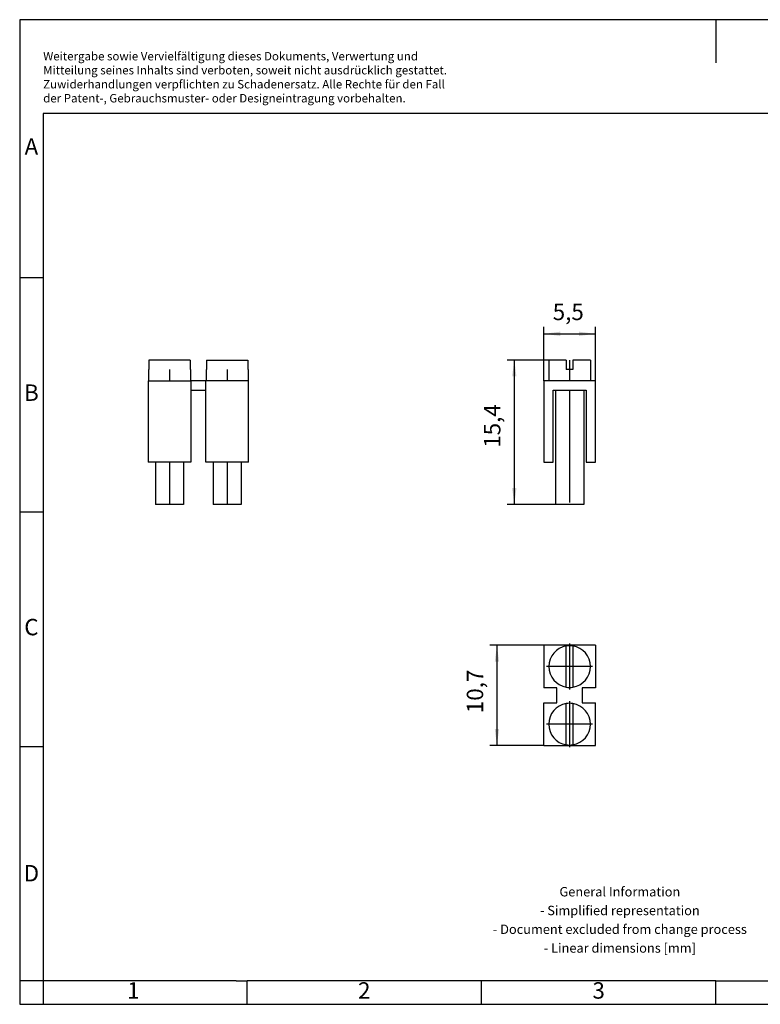
# Model space of a CAD drawing. Units: millimetres. Extents: x -415 to -118, y -267 to -57.
# Drawn here: x -415 to -258, y -267 to -57 of the extents above; entities that cross this region are included whole.
import ezdxf

# ---------------------------------------------------------------- set-up
doc = ezdxf.new("R2010")
doc.units = ezdxf.units.MM
doc.linetypes.add('DOT_CENTER', pattern=[14, 12, -1, 0, -1])
doc.layers.add('1', color=7, linetype='Continuous')
doc.styles.add('CONVERTER_11', font='txt.shx', dxfattribs={"width": 0.9})
doc.dimstyles.new('ME10_DIM_10', dxfattribs={"dimtxt": 1.75, "dimasz": 1.75, "dimexe": 0.75, "dimexo": 0, "dimgap": 0.75, "dimtad": 1, "dimdsep": 46, "dimtxsty": 'CONVERTER_11', "dimsah": 1, "dimcen": 0.09, "dimclrd": 2, "dimclre": 2, "dimclrt": 3, "dimadec": 0, "dimazin": 0, "dimtfac": 1, "dimtdec": 4, "dimtix": 1, "dimtmove": 0, "dimatfit": 3, "dimfxl": 1, "dimtolj": 1, "dimtzin": 0, "dimarcsym": 0})
doc.dimstyles.new('ME10_DIM_11', dxfattribs={"dimtxt": 1.75, "dimasz": 1.75, "dimexe": 0.75, "dimexo": 0, "dimgap": 0.75, "dimtad": 1, "dimdsep": 46, "dimtxsty": 'CONVERTER_11', "dimsah": 1, "dimcen": 0.09, "dimclrd": 2, "dimclre": 2, "dimclrt": 3, "dimadec": 0, "dimazin": 0, "dimtfac": 1, "dimtdec": 4, "dimtix": 1, "dimtmove": 0, "dimatfit": 3, "dimfxl": 1, "dimtolj": 1, "dimtzin": 0, "dimarcsym": 0})
doc.dimstyles.new('ME10_DIM_12', dxfattribs={"dimtxt": 1.75, "dimasz": 1.75, "dimexe": 0.75, "dimexo": 0, "dimgap": 0.75, "dimtad": 1, "dimdsep": 46, "dimtxsty": 'CONVERTER_11', "dimsah": 1, "dimcen": 0.09, "dimclrd": 2, "dimclre": 2, "dimclrt": 3, "dimadec": 0, "dimazin": 0, "dimtfac": 1, "dimtdec": 4, "dimtix": 1, "dimtmove": 0, "dimatfit": 3, "dimfxl": 1, "dimtolj": 1, "dimtzin": 0, "dimarcsym": 0})

# ---------------------------------------------------------------- blocks, each defined once
blk = doc.blocks.new('FB_2-6-select__2', base_point=(-151.85, -80.2))
at = {"color": 7, "linetype": 'Continuous'}
for p, q in [((-149.45, -64.8), (-151.32, -64.8)), ((-151.32, -64.8), (-151.32, -67)), ((-149.45, -64.8), (-149.45, -65.8)), ((-148.75, -64.8), (-148.75, -65.8)), ((-146.87, -64.8), (-148.75, -64.8)), ((-146.87, -64.8), (-146.87, -67)), ((-148.75, -65.8), (-149.45, -65.8)), ((-151.85, -67), (-151.85, -75.7)), ((-151.32, -67), (-151.85, -67)), ((-146.87, -67), (-151.32, -67)), ((-146.35, -67), (-146.87, -67)), ((-146.35, -75.7), (-146.35, -67)), ((-150.85, -75.7), (-150.85, -68)), ((-150.85, -68), (-150.6, -68)), ((-150.6, -68), (-150.6, -80.2)), ((-150.6, -68), (-147.6, -68)), ((-147.6, -68), (-147.35, -68)), ((-147.6, -68), (-147.6, -80.2)), ((-147.35, -68), (-147.35, -75.7)), ((-151.85, -75.7), (-150.85, -75.7)), ((-147.35, -75.7), (-146.35, -75.7)), ((-147.6, -80.2), (-150.6, -80.2))]:
    blk.add_line(p, q, dxfattribs=at)
at = {"layer": '1', "color": 2, "linetype": 'DOT_CENTER'}
for p, q in [((-149.1, -64.8), (-149.1, -67)), ((-149.1, -68), (-149.1, -80.2))]:
    blk.add_line(p, q, dxfattribs=at)
blk = doc.blocks.new('*D17')
at = {"layer": '1', "color": 2, "linetype": 'Continuous'}
for p, q in [((-151.85, -67), (-151.85, -61.25)), ((-146.35, -67), (-146.35, -61.25)), ((-151.85, -62), (-146.35, -62))]:
    blk.add_line(p, q, dxfattribs=at)
at = {"layer": '1', "color": 2}
for points in [[(-150.1, -61.77), (-150.1, -62.23), (-151.85, -62)], [(-148.1, -62.23), (-148.1, -61.77), (-146.35, -62)]]:
    blk.add_solid(points, dxfattribs=at)
at = {"layer": '1', "color": 3, "insert": (-150.9, -61.08), "char_height": 1.75, "attachment_point": 7, "rotation": 0.0001, "line_spacing_factor": 0.60024, "style": 'CONVERTER_11'}
blk.add_mtext('5,5', dxfattribs=at)
blk = doc.blocks.new('*D18')
at = {"layer": '1', "color": 2, "linetype": 'Continuous'}
for p, q in [((-151.32, -64.8), (-155.75, -64.8)), ((-155, -64.8), (-155, -80.2)), ((-147.6, -80.2), (-155.75, -80.2))]:
    blk.add_line(p, q, dxfattribs=at)
at = {"layer": '1', "color": 2}
for points in [[(-154.77, -66.55), (-155.23, -66.55), (-155, -64.8)], [(-155.23, -78.45), (-154.77, -78.45), (-155, -80.2)]]:
    blk.add_solid(points, dxfattribs=at)
at = {"layer": '1', "color": 3, "insert": (-155.93, -74.15), "char_height": 1.75, "attachment_point": 7, "rotation": 90, "line_spacing_factor": 0.60024, "style": 'CONVERTER_11'}
blk.add_mtext('15,4', dxfattribs=at)
blk = doc.blocks.new('FB_2-6-select__5', base_point=(-194.05, -80.2))
at = {"color": 7, "linetype": 'Continuous'}
for p, q in [((-189.58, -64.8), (-193.97, -64.8)), ((-193.97, -64.8), (-193.97, -65.8)), ((-189.58, -64.8), (-189.58, -65.8)), ((-187.82, -64.8), (-183.43, -64.8)), ((-187.82, -64.8), (-187.82, -65.8)), ((-183.43, -64.8), (-183.43, -65.8)), ((-193.97, -65.8), (-194, -65.8)), ((-194, -65.8), (-194, -67)), ((-189.55, -65.8), (-189.58, -65.8)), ((-189.55, -65.8), (-189.55, -67)), ((-187.85, -65.8), (-187.85, -67)), ((-187.82, -65.8), (-187.85, -65.8)), ((-183.4, -65.8), (-183.43, -65.8)), ((-183.4, -65.8), (-183.4, -67)), ((-194.05, -67), (-194.05, -75.7)), ((-194.05, -67), (-194, -67)), ((-194, -67), (-189.55, -67)), ((-189.55, -67), (-189.5, -67)), ((-187.9, -67), (-189.5, -67)), ((-189.5, -67), (-189.5, -68)), ((-187.85, -67), (-187.9, -67)), ((-187.9, -68), (-187.9, -67)), ((-183.4, -67), (-187.85, -67)), ((-183.35, -67), (-183.4, -67)), ((-183.35, -75.7), (-183.35, -67)), ((-189.5, -68), (-189.5, -75.7)), ((-189.5, -68), (-187.9, -68)), ((-187.9, -75.7), (-187.9, -68)), ((-189.5, -75.7), (-194.05, -75.7)), ((-193.28, -75.7), (-193.28, -80.2)), ((-190.28, -75.7), (-190.28, -80.2)), ((-183.35, -75.7), (-187.9, -75.7)), ((-187.13, -75.7), (-187.13, -80.2)), ((-184.13, -75.7), (-184.13, -80.2)), ((-190.28, -80.2), (-193.28, -80.2)), ((-184.13, -80.2), (-187.13, -80.2))]:
    blk.add_line(p, q, dxfattribs=at)
at = {"layer": '1', "color": 2, "linetype": 'DOT_CENTER'}
for p, q in [((-191.78, -65.8), (-191.78, -67)), ((-185.63, -65.8), (-185.63, -67)), ((-191.78, -75.7), (-191.78, -80.2)), ((-185.63, -75.7), (-185.63, -80.2))]:
    blk.add_line(p, q, dxfattribs=at)
blk = doc.blocks.new('Right1', base_point=(-188.7, -72.5))
blk.add_blockref('FB_2-6-select__5', (-194.05, -80.2))
blk = doc.blocks.new('FB_2-6-select__6', base_point=(-151.85, -105.9))
at = {"color": 7, "linetype": 'Continuous'}
for p, q in [((-151.85, -95.2), (-151.85, -99.75)), ((-146.35, -95.2), (-151.85, -95.2)), ((-149.45, -99.67), (-149.45, -95.28)), ((-148.75, -95.28), (-148.75, -99.67)), ((-146.35, -95.2), (-146.35, -99.75)), ((-150.45, -99.75), (-151.85, -99.75)), ((-150.45, -101.35), (-150.45, -99.75)), ((-146.35, -99.75), (-147.75, -99.75)), ((-147.75, -99.75), (-147.75, -101.35)), ((-151.85, -105.9), (-151.85, -101.35)), ((-151.85, -101.35), (-150.45, -101.35)), ((-149.45, -105.82), (-149.45, -101.43)), ((-148.75, -101.43), (-148.75, -105.82)), ((-147.75, -101.35), (-146.35, -101.35)), ((-146.35, -105.9), (-146.35, -101.35)), ((-151.85, -105.9), (-146.35, -105.9))]:
    blk.add_line(p, q, dxfattribs=at)
for centre, radius, start, end in [((-149.1, -97.48), 2.22, 99.0504, 260.9496), ((-149.1, -97.48), 2.22, 80.9496, 99.0504), ((-149.1, -97.48), 2.23, 279.0504, 80.9496), ((-149.1, -97.48), 2.23, 260.9496, 279.0504), ((-149.1, -103.63), 2.23, 99.0504, 260.9496), ((-149.1, -103.63), 2.23, 80.9496, 99.0504), ((-149.1, -103.63), 2.22, 279.0504, 80.9496), ((-149.1, -103.63), 2.22, 260.9496, 279.0504)]:
    blk.add_arc(centre, radius, start, end, dxfattribs=at)
at = {"layer": '1', "color": 2, "linetype": 'DOT_CENTER'}
for p, q in [((-149.1, -95.03), (-149.1, -99.92)), ((-146.65, -97.48), (-151.55, -97.48)), ((-149.1, -101.18), (-149.1, -106.07)), ((-146.65, -103.63), (-151.55, -103.63))]:
    blk.add_line(p, q, dxfattribs=at)
blk = doc.blocks.new('*D19')
at = {"layer": '1', "color": 2, "linetype": 'Continuous'}
for p, q in [((-151.85, -95.2), (-157.6, -95.2)), ((-156.85, -95.2), (-156.85, -105.9)), ((-151.85, -105.9), (-157.6, -105.9))]:
    blk.add_line(p, q, dxfattribs=at)
at = {"layer": '1', "color": 2}
for points in [[(-156.62, -96.95), (-157.08, -96.95), (-156.85, -95.2)], [(-157.08, -104.15), (-156.62, -104.15), (-156.85, -105.9)]]:
    blk.add_solid(points, dxfattribs=at)
at = {"layer": '1', "color": 3, "insert": (-157.77, -102.45), "char_height": 1.75, "attachment_point": 7, "rotation": 90, "line_spacing_factor": 0.60024, "style": 'CONVERTER_11'}
blk.add_mtext('10,7', dxfattribs=at)
blk = doc.blocks.new('_rahmen', base_point=(-123.5, -267))
at = {"layer": '1', "color": 2, "linetype": 'Continuous'}
for p, q in [((-415.5, -57), (-415.5, -112)), ((-267, -57), (-415.5, -57)), ((-267, -57), (-267, -66.21)), ((-118.5, -57), (-267, -57)), ((-415.5, -112), (-415.5, -162)), ((-415.5, -112), (-410.5, -112)), ((-415.5, -162), (-415.5, -212)), ((-415.5, -162), (-410.5, -162)), ((-415.5, -212), (-415.5, -262)), ((-415.5, -212), (-410.5, -212)), ((-415.5, -262), (-415.5, -267)), ((-410.5, -262), (-415.5, -262)), ((-410.5, -262), (-410.5, -267)), ((-367, -267), (-367, -262)), ((-317, -267), (-317, -262)), ((-267, -267), (-267, -262)), ((-415.5, -267), (-410.5, -267)), ((-410.5, -267), (-367, -267)), ((-367, -267), (-317, -267)), ((-317, -267), (-267, -267)), ((-267, -267), (-217, -267))]:
    blk.add_line(p, q, dxfattribs=at)
at = {"layer": '1', "color": 6, "linetype": 'Continuous'}
for p, q in [((-410.5, -77), (-410.5, -112)), ((-123.5, -77), (-410.5, -77)), ((-410.5, -112), (-410.5, -162)), ((-410.5, -162), (-410.5, -212)), ((-410.5, -212), (-410.5, -262)), ((-375.5, -262), (-410.5, -262)), ((-369.3, -262), (-375.5, -262)), ((-369.3, -262), (-367, -262)), ((-322.04, -262), (-367, -262)), ((-317, -262), (-322.04, -262)), ((-267, -262), (-317, -262)), ((-267, -262), (-253.04, -262))]:
    blk.add_line(p, q, dxfattribs=at)
at = {"layer": '1', "color": 3, "insert": (-410.49, -75.21), "char_height": 1.8, "attachment_point": 7, "line_spacing_factor": 0.996399, "style": 'CONVERTER_11'}
blk.add_mtext('Weitergabe sowie Vervielfältigung dieses Dokuments, Verwertung und \\PMitteilung seines Inhalts sind verboten, soweit nicht ausdrücklich gestattet. \\PZuwiderhandlungen verpflichten zu Schadenersatz. Alle Rechte für den Fall\\Pder Patent-, Gebrauchsmuster- oder Designeintragung vorbehalten.', dxfattribs=at)
at = {"layer": '1', "color": 7, "char_height": 3.5, "attachment_point": 5, "line_spacing_factor": 1.20048, "style": 'CONVERTER_11'}
for s, insert in [('A', (-413, -84.5)), ('B', (-413, -137)), ('C', (-413, -187)), ('D', (-413, -239.5)), ('1', (-391.25, -264.5)), ('2', (-342, -264.5)), ('3', (-292, -264.5))]:
    blk.add_mtext(s, dxfattribs=dict(at, insert=insert))
at = {"layer": '1', "color": 2, "insert": (-287.48, -249.25), "char_height": 2, "attachment_point": 5, "line_spacing_factor": 1.20048, "style": 'CONVERTER_11'}
blk.add_mtext('General Information\\P- Simplified representation\\P- Document excluded from change process\\P- Linear dimensions [mm]', dxfattribs=at)
blk = doc.blocks.new('A4I_CS', base_point=(-123.5, -267))
at = {"layer": '1'}
blk.add_blockref('_rahmen', (-123.5, -267), dxfattribs=at)
blk = doc.blocks.new('Front1', base_point=(-149.1, -72.5))
blk.add_blockref('FB_2-6-select__2', (-151.85, -80.2))
at = {"layer": '1'}
dim = blk.add_linear_dim(base=(-151.85, -62), p1=(-146.35, -67), p2=(-151.85, -67), dimstyle='ME10_DIM_10', dxfattribs=at)
dim.commit()
dim.dimension.update_dxf_attribs({"geometry": '*D17', "text_midpoint": (-149.28, -60.288), "text_rotation": 0.00014})
dim = blk.add_linear_dim(base=(-155.002, -64.8), p1=(-147.6, -80.2), p2=(-151.325, -64.8), angle=90, dimstyle='ME10_DIM_11', dxfattribs=at)
dim.commit()
dim.dimension.update_dxf_attribs({"geometry": '*D18', "text_midpoint": (-156.714, -72.004), "text_rotation": 90})
blk = doc.blocks.new('Top1', base_point=(-149.1, -100.55))
blk.add_blockref('FB_2-6-select__6', (-151.85, -105.9))
at = {"layer": '1'}
dim = blk.add_linear_dim(base=(-156.85, -95.2), p1=(-151.85, -105.9), p2=(-151.85, -95.2), angle=90, dimstyle='ME10_DIM_12', dxfattribs=at)
dim.commit()
dim.dimension.update_dxf_attribs({"geometry": '*D19', "text_midpoint": (-158.562, -100.308), "text_rotation": 90})
blk = doc.blocks.new('1')
blk.add_blockref('A4I_CS', (-123.5, -267))
at = {"xscale": 2, "yscale": 2, "zscale": 2}
for name, p in [('Front1', (-298.2, -145)), ('Right1', (-377.4, -145)), ('Top1', (-298.2, -201.1))]:
    blk.add_blockref(name, p, dxfattribs=at)

msp = doc.modelspace()

# ---------------------------------------------------------------- block references
at = {"layer": '1'}
msp.add_blockref('1', (0, 0), dxfattribs=at)

doc.saveas('drawing.dxf')
